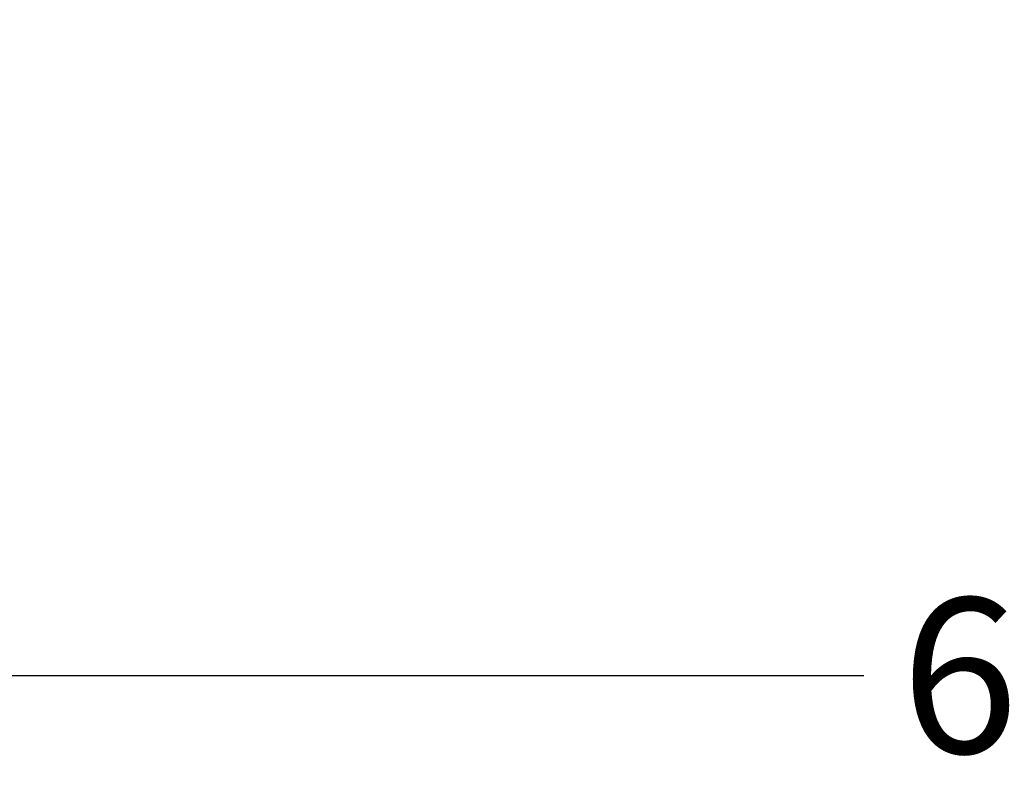
# Model space of a CAD drawing. Units: millimetres. Extents: x -1.9 to 9.6, y 0 to 15.6.
# Drawn here: x 3.8 to 5, y 2.8 to 3.7 of the extents above; entities that cross this region are included whole.
import ezdxf

# ---------------------------------------------------------------- set-up
doc = ezdxf.new("R2010")
doc.units = ezdxf.units.MM
doc.header["$PDSIZE"] = -1
doc.layers.add('DIASTASEIS', color=253, linetype='Continuous', lineweight=5)
doc.styles.get("Standard").update_dxf_attribs({"font": 'ARIALN.TTF'})
doc.dimstyles.get("Standard").update_dxf_attribs({"dimtxt": 0.18, "dimasz": 0.15, "dimexe": 0.1, "dimexo": 0, "dimgap": 0.09, "dimtad": 0, "dimtih": 1, "dimtoh": 1, "dimzin": 0, "dimdsep": 46, "dimtxsty": 'Standard', "dimblk": 'OBLIQUE', "dimcen": 0.09, "dimadec": 0, "dimazin": 0, "dimtfac": 1, "dimtofl": 0, "dimtmove": 0, "dimatfit": 3, "dimldrblk": 'OBLIQUE', "dimfxl": 1, "dimtolj": 1, "dimtzin": 0, "dimarcsym": 0})

# ---------------------------------------------------------------- blocks, each defined once
blk = doc.blocks.new('_Oblique')
at = {"color": 0, "linetype": 'ByBlock', "lineweight": -2}
blk.add_line((-0.5, -0.5), (0.5, 0.5), dxfattribs=at)
blk = doc.blocks.new('*D107')
at = {"layer": 'Defpoints', "color": 0}
for p in [(1.9088, 3.6873), (8.2989, 3.6871), (8.2989, 2.9255)]:
    blk.add_point(p, dxfattribs=at)
at = {"layer": 'DIASTASEIS', "color": 0, "lineweight": -2}
for p, q in [((1.9088, 3.6873), (1.9088, 2.8255)), ((8.2989, 3.6871), (8.2989, 2.8255)), ((1.9088, 2.9255), (4.8219, 2.9255)), ((8.2989, 2.9255), (5.3857, 2.9255))]:
    blk.add_line(p, q, dxfattribs=at)
at = {"layer": 'DIASTASEIS', "color": 0, "linetype": 'ByBlock', "lineweight": -2, "xscale": 0.15, "yscale": 0.15, "zscale": 0.15, "rotation": 180}
blk.add_blockref('_Oblique', (1.9088, 2.9255), dxfattribs=at)
at = {"layer": 'DIASTASEIS', "color": 0, "linetype": 'ByBlock', "lineweight": -2, "xscale": 0.15, "yscale": 0.15, "zscale": 0.15}
blk.add_blockref('_Oblique', (8.2989, 2.9255), dxfattribs=at)
at = {"layer": 'DIASTASEIS', "color": 0, "insert": (5.1038, 2.9255), "char_height": 0.18, "attachment_point": 5}
blk.add_mtext('\\A1;6.40', dxfattribs=at)

msp = doc.modelspace()

# ---------------------------------------------------------------- dimensions: what is measured, and where the dimension line sits
at = {"layer": 'DIASTASEIS'}
dim = msp.add_linear_dim(base=(8.2989, 2.9255), p1=(1.9088, 3.6873), p2=(8.2989, 3.6871), text='6.40', dimstyle='Standard', dxfattribs=at)
dim.commit()
dim.dimension.update_dxf_attribs({"geometry": '*D107', "text_midpoint": (5.1038, 2.9255)})

doc.saveas('drawing.dxf')
